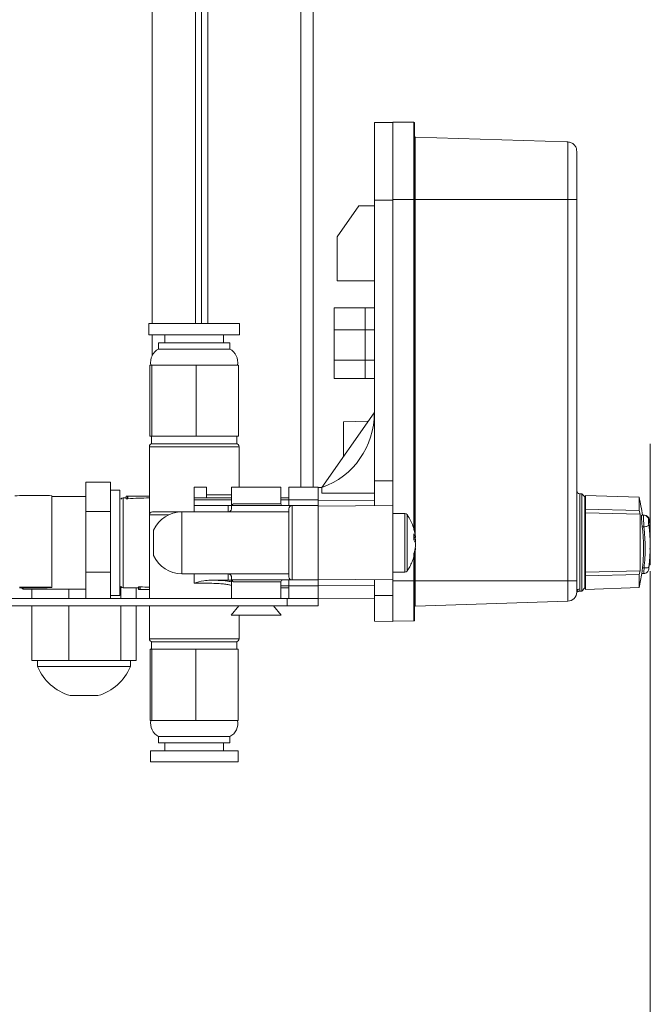
# Paper-space layout 'BSTD' of a CAD drawing. Units: millimetres. Extents: x 4 to 417, y 5 to 293.
# Drawn here: x 363 to 373, y 230 to 246 of the extents above; entities that cross this region are included whole.
import ezdxf

# ---------------------------------------------------------------- set-up
doc = ezdxf.new("R2010")
doc.units = ezdxf.units.MM
doc.linetypes.add('CENTERX2', pattern=[20.32, 12.7, -2.54, 2.54, -2.54])
doc.styles.add('SLDTEXTSTYLE0', font='TXT', dxfattribs={"width": 0.75})
doc.dimstyles.new('SLDDIMSTYLE0', dxfattribs={"dimtxt": 3, "dimasz": 2.5, "dimexe": 0, "dimexo": 0.0625, "dimgap": 0.75, "dimtad": 1, "dimdec": 0, "dimlfac": 10, "dimrnd": 1e-09, "dimzin": 12, "dimdsep": 46, "dimtxsty": 'SLDTEXTSTYLE0', "dimsah": 1, "dimcen": 0.09, "dimadec": 0, "dimazin": 3, "dimtfac": 1, "dimtofl": 0, "dimtmove": 0, "dimatfit": 3, "dimfxl": 0, "dimfrac": 2, "dimtolj": 1, "dimtzin": 12, "dimarcsym": 0})

# ---------------------------------------------------------------- blocks, each defined once
blk = doc.blocks.new('_D_13')
at = {"color": 7, "linetype": 'Continuous', "lineweight": 0}
for p, q in [((319.723, 243.226), (319.723, 202.676)), ((372.796, 237.015), (372.796, 202.676)), ((372.796, 203.476), (319.723, 203.476))]:
    blk.add_line(p, q, dxfattribs=at)
for points in [[(319.723, 203.476), (322.223, 203.166), (322.223, 203.786)], [(372.796, 203.476), (370.296, 203.786), (370.296, 203.166)]]:
    blk.add_solid(points, dxfattribs=at)
at = {"color": 7, "linetype": 'Continuous', "lineweight": 0, "insert": (342.934, 207.343), "char_height": 3, "attachment_point": 1, "style": 'SLDTEXTSTYLE0'}
blk.add_mtext('531', dxfattribs=at)

psp = doc.layouts.new('BSTD')

# ---------------------------------------------------------------- linework, layer by layer
at = {"color": 7, "linetype": 'Continuous', "lineweight": 0}
for p, q in [((364.751, 251.166), (364.751, 241.016)), ((365.551, 250.72), (365.551, 241.016)), ((367.351, 250.201), (367.351, 238.376)), ((368.641, 244.266), (368.341, 244.263)), ((368.341, 243.011), (368.341, 244.263)), ((368.341, 244.263), (368.341, 243.011)), ((368.641, 243.022), (368.641, 244.272)), ((368.641, 244.272), (368.981, 244.269)), ((368.641, 244.272), (368.641, 244.266)), ((368.981, 243.022), (368.981, 244.269)), ((369.001, 244.028), (369.001, 243.022)), ((371.451, 243.951), (369.001, 244.028)), ((371.451, 243.951), (371.466, 243.951)), ((371.466, 243.022), (371.466, 243.951)), ((371.611, 243.8), (371.611, 243.801)), ((371.611, 243.702), (371.611, 243.022)), ((371.611, 243.022), (371.611, 243.702)), ((368.092, 242.918), (367.741, 242.418)), ((368.341, 242.918), (368.092, 242.918)), ((368.341, 243.011), (368.341, 238.476)), ((368.641, 243.011), (368.341, 243.011)), ((368.341, 242.763), (368.341, 242.918)), ((368.641, 243.022), (368.981, 243.022)), ((368.641, 238.387), (368.641, 243.022)), ((368.981, 243.022), (368.991, 243.022)), ((368.991, 237.649), (368.991, 243.022)), ((368.991, 243.022), (369.001, 243.022)), ((371.466, 243.022), (369.001, 243.022)), ((371.466, 236.862), (371.466, 243.022)), ((371.611, 243.022), (371.466, 243.022)), ((371.611, 236.862), (371.611, 243.022)), ((368.341, 242.163), (368.341, 242.763)), ((367.741, 242.418), (367.741, 241.708)), ((368.341, 241.708), (368.341, 242.163)), ((367.741, 241.708), (368.341, 241.708)), ((368.341, 241.272), (368.341, 241.708)), ((368.191, 241.271), (367.691, 241.271)), ((367.691, 241.271), (367.691, 240.917)), ((367.691, 240.959), (367.691, 241.271)), ((368.191, 241.271), (368.341, 241.272)), ((368.191, 241.271), (368.191, 240.917)), ((368.341, 241.272), (368.341, 240.917)), ((368.341, 240.917), (368.341, 241.272)), ((364.7, 241.016), (364.7, 240.836)), ((364.7, 241.016), (364.965, 241.016)), ((364.965, 241.016), (366.162, 241.016)), ((366.162, 240.836), (366.162, 241.016)), ((367.691, 240.959), (367.691, 241.11)), ((367.691, 241.11), (367.691, 240.959)), ((364.7, 240.836), (364.965, 240.836)), ((364.751, 240.836), (364.751, 240.499)), ((364.956, 240.836), (364.956, 240.706)), ((364.965, 240.836), (366.162, 240.836)), ((365.906, 240.706), (365.906, 240.836)), ((367.691, 240.917), (368.191, 240.917)), ((367.691, 240.425), (367.691, 240.917)), ((368.191, 240.917), (368.341, 240.917)), ((368.191, 240.917), (368.191, 240.425)), ((368.341, 240.425), (368.341, 240.917)), ((364.855, 240.706), (364.855, 240.606)), ((366.005, 240.706), (364.855, 240.706)), ((366.005, 240.606), (366.005, 240.706)), ((366.005, 240.606), (364.855, 240.606)), ((364.716, 239.196), (364.716, 240.346)), ((364.73, 240.346), (364.716, 240.346)), ((364.734, 240.346), (364.73, 240.346)), ((364.748, 240.346), (364.734, 240.346)), ((364.748, 239.196), (364.748, 240.346)), ((365.07, 240.346), (364.748, 240.346)), ((365.14, 240.346), (365.07, 240.346)), ((365.463, 240.346), (365.14, 240.346)), ((365.463, 239.196), (365.463, 240.346)), ((365.802, 240.346), (365.463, 240.346)), ((365.805, 240.346), (365.802, 240.346)), ((366.147, 240.346), (365.805, 240.346)), ((366.147, 239.196), (366.147, 240.346)), ((367.691, 240.468), (367.691, 240.293)), ((367.691, 240.425), (367.691, 240.131)), ((368.191, 240.425), (367.691, 240.425)), ((368.191, 240.425), (368.341, 240.425)), ((368.341, 240.425), (368.341, 240.129)), ((367.691, 240.131), (368.191, 240.131)), ((368.191, 240.131), (368.341, 240.129)), ((368.34, 239.576), (367.492, 238.368)), ((368.341, 239.576), (368.34, 239.576)), ((368.341, 239.576), (368.341, 238.28)), ((368.243, 239.438), (367.841, 239.431)), ((367.841, 239.431), (367.841, 238.882)), ((364.748, 239.196), (364.716, 239.196)), ((364.741, 239.196), (364.741, 239.076)), ((366.121, 239.076), (364.741, 239.076)), ((365.463, 239.196), (364.748, 239.196)), ((364.751, 239.076), (364.751, 239.075)), ((365.431, 239.076), (365.333, 239.076)), ((366.147, 239.196), (365.463, 239.196)), ((366.121, 239.076), (366.121, 239.196)), ((364.706, 239.026), (364.706, 237.926)), ((366.156, 238.376), (366.156, 239.026)), ((367.841, 238.881), (367.852, 238.881)), ((363.681, 237.95), (363.681, 238.457)), ((363.681, 238.457), (363.681, 237.983)), ((364.081, 238.457), (363.681, 238.457)), ((364.081, 238.457), (364.081, 238.22)), ((368.341, 238.476), (368.341, 238.073)), ((368.341, 238.476), (368.641, 238.476)), ((368.641, 238.476), (368.641, 238.076)), ((364.231, 238.326), (364.081, 238.326)), ((364.231, 236.626), (364.231, 238.326)), ((365.431, 238.376), (365.431, 238.201)), ((365.431, 237.976), (365.431, 238.376)), ((365.431, 238.376), (365.631, 238.376)), ((365.631, 238.201), (365.631, 238.376)), ((366.031, 238.376), (366.031, 238.076)), ((366.831, 238.106), (366.831, 238.376)), ((366.961, 238.376), (366.961, 238.168)), ((366.961, 238.168), (366.961, 238.376)), ((366.961, 238.376), (367.431, 238.376)), ((367.431, 238.168), (367.431, 238.376)), ((367.431, 238.376), (367.431, 238.368)), ((367.431, 238.368), (367.493, 238.368)), ((367.431, 238.368), (367.431, 238.16)), ((367.491, 238.276), (367.491, 238.368)), ((367.491, 238.368), (367.491, 238.276)), ((368.341, 238.28), (368.341, 238.166)), ((368.341, 238.073), (368.341, 238.28)), ((368.341, 238.166), (368.341, 238.28)), ((371.691, 238.267), (371.661, 238.267)), ((371.741, 238.217), (371.691, 238.267)), ((371.691, 238.267), (371.691, 236.697)), ((363.131, 236.755), (363.131, 238.235)), ((363.681, 238.226), (363.131, 238.226)), ((363.681, 238.226), (363.681, 236.726)), ((364.081, 238.22), (364.081, 237.983)), ((364.231, 238.164), (364.231, 238.226)), ((364.331, 238.201), (364.281, 238.201)), ((364.331, 238.191), (364.331, 238.231)), ((364.351, 238.187), (364.351, 238.231)), ((364.358, 238.231), (364.351, 238.231)), ((364.706, 238.231), (364.358, 238.231)), ((364.358, 238.187), (364.358, 238.231)), ((365.431, 238.201), (365.431, 238.169)), ((366.031, 238.201), (365.431, 238.201)), ((365.431, 238.078), (365.431, 238.169)), ((366.037, 238.094), (366.031, 238.076)), ((366.961, 238.201), (366.831, 238.201)), ((366.961, 238.201), (366.961, 238.169)), ((366.961, 238.169), (366.961, 238.201)), ((366.961, 238.169), (366.961, 238.076)), ((366.961, 238.076), (366.961, 238.169)), ((366.961, 238.076), (366.961, 238.168)), ((366.961, 238.168), (367.431, 238.168)), ((366.961, 238.168), (366.961, 238.076)), ((367.431, 238.168), (367.431, 238.076)), ((367.431, 238.16), (368.341, 238.166)), ((367.431, 238.065), (367.431, 238.16)), ((368.341, 238.166), (368.341, 238.073)), ((368.341, 238.073), (368.341, 238.166)), ((371.741, 236.747), (371.741, 238.217)), ((372.618, 238.211), (371.751, 238.242)), ((371.751, 238.019), (371.751, 238.242)), ((372.618, 237.998), (372.618, 238.211)), ((363.681, 237.983), (363.681, 237.002)), ((364.081, 237.983), (363.681, 237.983)), ((364.081, 237.983), (364.081, 237.492)), ((365.981, 237.976), (365.231, 237.976)), ((365.981, 238.078), (365.431, 238.078)), ((365.431, 238.078), (365.431, 237.976)), ((365.981, 237.976), (366.961, 237.976)), ((366.031, 238.077), (366.028, 238.077)), ((366.032, 238.077), (366.028, 238.077)), ((366.031, 238.076), (367.011, 238.076)), ((366.031, 238.075), (366.031, 238.026)), ((367.011, 238.076), (367.011, 236.876)), ((367.011, 238.076), (367.431, 238.076)), ((367.431, 238.065), (368.641, 238.076)), ((367.431, 236.886), (367.431, 238.065)), ((368.641, 236.876), (368.641, 238.076)), ((368.832, 237.951), (368.641, 237.951)), ((371.751, 237.482), (371.751, 238.06)), ((371.751, 238.019), (371.751, 237.962)), ((371.751, 238.019), (372.618, 237.998)), ((371.751, 237.001), (371.751, 237.962)), ((371.751, 237.962), (371.751, 237.001)), ((371.751, 237.962), (371.751, 236.903)), ((372.636, 237.941), (371.751, 237.962)), ((372.618, 237.998), (372.636, 237.941)), ((372.636, 237.023), (372.636, 237.941)), ((364.706, 237.926), (364.706, 236.576)), ((372.662, 237.922), (372.692, 237.922)), ((372.692, 237.922), (372.702, 237.922)), ((372.778, 237.775), (372.779, 237.76)), ((364.775, 237.681), (364.775, 237.681)), ((369.005, 237.562), (368.979, 237.619)), ((372.67, 237.733), (372.695, 237.733)), ((372.79, 237.762), (372.796, 237.762)), ((372.796, 237.502), (372.796, 237.762)), ((364.081, 237.492), (364.081, 237.002)), ((365.231, 237.573), (365.231, 237.476)), ((369.005, 237.469), (368.979, 237.526)), ((368.98, 237.561), (369.005, 237.562)), ((368.98, 237.532), (369.005, 237.534)), ((369.005, 237.562), (369.005, 237.579)), ((369.005, 237.534), (369.005, 237.482)), ((369.005, 237.418), (369.005, 237.469)), ((371.751, 237.482), (371.751, 237.001)), ((368.979, 237.257), (368.979, 237.302)), ((368.991, 236.862), (368.991, 237.304)), ((369.005, 237.372), (368.995, 237.373)), ((369.005, 237.39), (369.005, 237.372)), ((364.775, 237.271), (364.775, 237.271)), ((363.681, 237.002), (363.681, 236.576)), ((364.081, 237.002), (363.681, 237.002)), ((364.081, 237.002), (364.081, 236.748)), ((368.641, 237.001), (368.832, 237.001)), ((371.751, 237.001), (372.636, 237.023)), ((371.751, 236.944), (371.751, 237.001)), ((372.636, 237.023), (372.618, 236.966)), ((372.663, 236.979), (372.699, 236.979)), ((372.673, 237.07), (372.698, 237.07)), ((372.781, 237.112), (372.78, 237.107)), ((372.781, 237.119), (372.796, 237.119)), ((372.781, 237.112), (372.781, 237.119)), ((372.781, 237.119), (372.781, 237.112)), ((363.681, 236.576), (363.681, 236.969)), ((365.231, 236.976), (365.975, 236.976)), ((365.698, 236.873), (365.981, 236.873)), ((365.981, 236.976), (366.961, 236.976)), ((366.028, 236.874), (366.032, 236.874)), ((366.031, 236.874), (366.028, 236.874)), ((366.031, 236.926), (366.031, 236.876)), ((366.031, 236.876), (366.031, 236.576)), ((367.011, 236.876), (366.031, 236.876)), ((366.031, 236.876), (366.037, 236.857)), ((366.831, 236.576), (366.831, 236.846)), ((366.961, 236.876), (366.961, 236.783)), ((366.961, 236.783), (366.961, 236.876)), ((366.961, 236.876), (366.961, 236.783)), ((366.961, 236.783), (366.961, 236.876)), ((367.431, 236.876), (367.011, 236.876)), ((367.431, 236.886), (368.641, 236.876)), ((367.431, 236.791), (367.431, 236.886)), ((367.431, 236.876), (367.431, 236.783)), ((368.341, 236.623), (368.341, 236.878)), ((368.341, 236.878), (368.341, 236.623)), ((368.341, 236.785), (368.341, 236.878)), ((368.341, 236.878), (368.341, 236.785)), ((368.641, 236.876), (368.641, 236.622)), ((368.641, 236.862), (368.981, 236.862)), ((368.981, 236.215), (368.981, 236.862)), ((368.981, 236.862), (368.991, 236.862)), ((368.991, 236.862), (369.001, 236.862)), ((369.001, 236.862), (369.001, 236.455)), ((371.466, 236.862), (369.001, 236.862)), ((371.466, 236.532), (371.466, 236.862)), ((371.611, 236.862), (371.466, 236.862)), ((371.611, 236.782), (371.611, 236.862)), ((372.618, 236.966), (371.751, 236.944)), ((371.751, 236.944), (371.751, 236.722)), ((372.618, 236.752), (372.618, 236.966)), ((362.641, 236.751), (362.666, 236.726)), ((362.666, 236.75), (362.666, 236.726)), ((362.666, 236.726), (363.681, 236.726)), ((362.809, 236.576), (362.809, 236.726)), ((363.404, 236.576), (363.404, 236.726)), ((364.081, 236.748), (364.081, 236.576)), ((364.231, 236.726), (364.231, 236.755)), ((364.247, 236.576), (364.247, 236.765)), ((364.281, 236.751), (364.531, 236.751)), ((364.494, 236.576), (364.494, 236.751)), ((364.531, 236.721), (364.531, 236.761)), ((364.551, 236.721), (364.551, 236.764)), ((364.558, 236.721), (364.558, 236.764)), ((364.706, 236.721), (364.558, 236.721)), ((366.831, 236.751), (366.961, 236.751)), ((367.431, 236.783), (366.961, 236.783)), ((366.961, 236.576), (366.961, 236.783)), ((366.961, 236.783), (366.961, 236.576)), ((366.961, 236.783), (366.961, 236.751)), ((366.961, 236.751), (366.961, 236.783)), ((368.341, 236.785), (367.431, 236.791)), ((367.431, 236.584), (367.431, 236.791)), ((367.431, 236.576), (367.431, 236.783)), ((368.341, 236.785), (368.341, 236.576)), ((368.341, 236.576), (368.341, 236.785)), ((368.641, 236.212), (368.641, 236.682)), ((371.612, 236.691), (371.616, 236.683)), ((371.658, 236.697), (371.691, 236.697)), ((371.691, 236.697), (371.741, 236.747)), ((371.751, 236.722), (372.618, 236.752)), ((366.931, 236.576), (359.951, 236.576)), ((364.081, 236.626), (364.231, 236.626)), ((366.931, 236.456), (366.931, 236.576)), ((366.931, 236.576), (367.431, 236.576)), ((367.431, 236.584), (367.431, 236.576)), ((367.431, 236.584), (368.341, 236.576)), ((367.431, 236.576), (367.431, 236.456)), ((368.641, 236.622), (368.341, 236.623)), ((368.341, 236.623), (368.341, 236.208)), ((368.341, 236.208), (368.341, 236.623)), ((368.641, 236.622), (368.641, 236.206)), ((371.466, 236.532), (369.001, 236.455)), ((366.931, 236.456), (359.951, 236.456)), ((362.809, 235.576), (362.809, 236.456)), ((363.404, 235.576), (363.404, 236.456)), ((364.247, 235.576), (364.247, 236.456)), ((364.494, 235.576), (364.494, 236.456)), ((364.706, 236.456), (364.706, 235.926)), ((366.152, 236.456), (366.026, 236.306)), ((366.836, 236.306), (366.711, 236.456)), ((367.431, 236.456), (366.931, 236.456)), ((366.026, 236.306), (366.365, 236.306)), ((366.156, 235.926), (366.156, 236.306)), ((366.365, 236.306), (366.836, 236.306)), ((368.641, 236.206), (368.341, 236.208)), ((368.981, 236.215), (368.641, 236.212)), ((364.741, 235.876), (364.741, 235.756)), ((364.741, 235.876), (365.451, 235.876)), ((365.431, 235.876), (365.53, 235.876)), ((365.451, 235.876), (366.121, 235.876)), ((366.121, 235.756), (366.121, 235.876)), ((364.72, 235.756), (364.72, 234.606)), ((364.72, 235.756), (364.744, 235.756)), ((364.744, 235.756), (364.744, 234.606)), ((364.744, 235.756), (365.456, 235.756)), ((365.456, 235.756), (365.456, 234.606)), ((365.456, 235.756), (366.143, 235.756)), ((366.143, 235.756), (366.143, 234.606)), ((363.107, 235.576), (362.809, 235.576)), ((362.901, 235.576), (362.901, 235.476)), ((363.404, 235.576), (363.107, 235.576)), ((363.825, 235.576), (363.404, 235.576)), ((364.247, 235.576), (363.825, 235.576)), ((364.37, 235.576), (364.247, 235.576)), ((364.494, 235.576), (364.37, 235.576)), ((364.401, 235.476), (364.401, 235.576)), ((364.401, 235.476), (362.901, 235.476)), ((363.651, 235.007), (363.426, 235.007)), ((363.876, 235.007), (363.651, 235.007)), ((364.72, 234.606), (364.744, 234.606)), ((364.744, 234.606), (365.456, 234.606)), ((365.456, 234.606), (366.143, 234.606)), ((364.856, 234.346), (364.856, 234.246)), ((364.856, 234.346), (365.448, 234.346)), ((365.448, 234.346), (366.006, 234.346)), ((366.006, 234.246), (366.006, 234.346)), ((364.856, 234.246), (365.448, 234.246)), ((364.956, 234.246), (364.956, 234.116)), ((365.448, 234.246), (366.006, 234.246)), ((365.906, 234.116), (365.906, 234.246)), ((364.724, 234.116), (364.724, 233.936)), ((366.139, 234.116), (364.724, 234.116)), ((366.139, 233.936), (366.139, 234.116)), ((366.139, 233.936), (364.724, 233.936))]:
    psp.add_line(p, q, dxfattribs=at)
at = {"color": 8, "linetype": 'Continuous', "lineweight": 0}
for p, q in [((367.151, 238.376), (367.151, 250.946)), ((365.451, 241.016), (365.451, 250.726)), ((365.651, 250.715), (365.651, 241.016)), ((368.981, 237.687), (368.981, 243.022)), ((369.001, 243.022), (369.001, 237.595)), ((368.191, 240.425), (368.191, 240.131)), ((366.156, 239.026), (364.706, 239.026)), ((371.661, 238.267), (371.661, 236.73)), ((364.281, 238.201), (364.281, 237.476)), ((365.431, 238.169), (366.031, 238.169)), ((365.631, 238.251), (366.031, 238.251)), ((366.059, 238.106), (366.831, 238.106)), ((366.831, 238.169), (366.961, 238.169)), ((365.981, 237.976), (365.981, 238.078)), ((368.832, 237.001), (368.832, 237.951)), ((365.013, 237.926), (364.706, 237.926)), ((368.869, 237.02), (368.869, 237.931)), ((372.772, 237.85), (372.781, 237.85)), ((364.281, 237.476), (364.281, 236.751)), ((369.001, 237.562), (369.001, 237.558)), ((369.001, 237.393), (369.001, 237.39)), ((369.001, 237.348), (369.001, 236.862)), ((368.981, 236.862), (368.981, 237.26)), ((372.783, 237.131), (372.796, 237.131)), ((365.431, 236.825), (365.431, 236.976)), ((365.981, 236.873), (365.981, 236.976)), ((366.831, 236.846), (366.059, 236.846)), ((366.961, 236.783), (366.831, 236.783)), ((364.706, 235.926), (366.156, 235.926))]:
    psp.add_line(p, q, dxfattribs=at)
at = {"color": 7, "linetype": 'CENTERX2', "lineweight": 0}
psp.add_line((372.796, 237.415), (372.796, 239.076), dxfattribs=at)
at = {"color": 7, "linetype": 'Continuous', "lineweight": 0, "flags": 128}
for points in [[(367.491, 238.276), (367.512, 238.276), (368.341, 238.28)], [(369.005, 237.534), (369.003, 237.548), (369.001, 237.558)], [(362.831, 236.761), (362.769, 236.761), (362.709, 236.761), (362.655, 236.76), (362.608, 236.759)], [(362.608, 236.751), (362.655, 236.751), (362.709, 236.75), (362.769, 236.75), (362.831, 236.749), (362.894, 236.75), (362.953, 236.75), (363.008, 236.751), (363.054, 236.751), (363.091, 236.752), (363.117, 236.753), (363.13, 236.755), (363.13, 236.756), (363.117, 236.757), (363.091, 236.758), (363.054, 236.759), (363.008, 236.76), (362.953, 236.761), (362.894, 236.761), (362.831, 236.761)], [(362.831, 236.758), (362.785, 236.758), (362.742, 236.758), (362.707, 236.757), (362.681, 236.757), (362.668, 236.756), (362.668, 236.755), (362.681, 236.754), (362.707, 236.753), (362.742, 236.753), (362.785, 236.752), (362.831, 236.752), (362.878, 236.752), (362.921, 236.753), (362.956, 236.753), (362.981, 236.754), (362.995, 236.755), (362.995, 236.756), (362.981, 236.757), (362.956, 236.757), (362.921, 236.758), (362.878, 236.758), (362.831, 236.758)], [(364.231, 236.755), (364.233, 236.756), (364.243, 236.768)]]:
    psp.add_lwpolyline(points, dxfattribs=at)
at = {"color": 7, "linetype": 'Continuous', "lineweight": 0}
for centre, radius, start, end in [((368.981, 244.259), 0.01, 0, 89.5), ((369.001, 244.038), 0.01, 180, 268.2), ((364.97, 240.391), 0.244, 118.037, 190.6094), ((365.891, 240.391), 0.244, 349.3906, 61.963), ((367.07, 239.566), 1.27, 289.3578, 0.4425), ((364.756, 239.026), 0.05, 90, 180), ((366.106, 239.026), 0.05, 0, 90), ((371.661, 238.317), 0.05, 180, 270), ((362.751, 234.636), 3.605, 88.7252, 93.4949), ((362.912, 234.636), 3.606, 86.5051, 91.2748), ((364.281, 238.151), 0.05, 90, 139.6494), ((366.03, 238.105), 0.029, 272.1479, 1.9919), ((366.861, 238.106), 0.03, 180, 270), ((369.451, 237.482), 3.25, 7.7818, 12.9753), ((364.756, 237.926), 0.05, 90, 180), ((365.231, 237.476), 0.5, 89.9908, 155.8124), ((367.011, 238.026), 0.05, 90, 180), ((368.832, 237.906), 0.045, 34.7179, 90), ((372.702, 237.842), 0.08, 6.3013, 90), ((369.441, 237.482), 3.36, 5.4657, 6.3013), ((368.358, 237.497), 0.652, 7.2295, 17.6507), ((369.847, 237.415), 2.949, 353.646, 6.8631), ((368.358, 237.5), 0.652, 342.3492, 352.7707), ((368.358, 237.454), 0.652, 342.3492, 352.7707), ((365.231, 237.476), 0.5, 204.1817, 270.0096), ((368.832, 237.046), 0.045, 270, 325.2821), ((369.451, 237.482), 3.25, 347.0247, 351.1373), ((369.441, 237.482), 3.36, 352.5987, 353.4623), ((366.03, 236.847), 0.029, 358.0081, 87.8521), ((366.861, 236.846), 0.03, 90, 180), ((367.011, 236.926), 0.05, 180, 270), ((364.281, 236.801), 0.05, 220.3506, 270), ((371.461, 236.682), 0.15, 271.8, 0), ((369.001, 236.445), 0.01, 91.8, 180), ((368.981, 236.225), 0.01, 270.5, 0), ((364.756, 235.926), 0.05, 180, 270), ((366.106, 235.926), 0.05, 270, 0), ((363.651, 235.788), 0.812, 202.6199, 253.9234), ((363.651, 235.788), 0.812, 286.0766, 337.3801), ((364.971, 234.561), 0.244, 169.3906, 241.963), ((365.892, 234.561), 0.244, 298.037, 10.6094)]:
    psp.add_arc(centre, radius, start, end, dxfattribs=at)
at = {"color": 8, "linetype": 'Continuous', "lineweight": 0}
psp.add_arc((371.661, 236.681), 0.0496, 89.243, 166.9499, dxfattribs=at)
at = {"color": 7, "linetype": 'Continuous', "lineweight": 0}
for centre, major_axis, ratio, start_param, end_param in [((364.648, 237.476), (2.175, 0), 0.333333, 1.704901, 1.707842), ((364.775, 237.476), (2.177, 0), 0.332998, 1.60249, 1.763865), ((369.441, 237.082), (0, 8.775), 0.382353, 4.717957, 4.737095), ((364.848, 237.476), (2.175, 0), 0.333333, 4.575343, 4.580323), ((364.975, 237.476), (2.177, 0), 0.332998, 4.51932, 4.588523)]:
    psp.add_ellipse(centre, major_axis=major_axis, ratio=ratio, start_param=start_param, end_param=end_param, dxfattribs=at)
for points, knots in [([(368.991, 243.022), (368.991, 243.072), (368.991, 243.174), (368.991, 243.327), (368.991, 243.467), (368.991, 243.592), (368.991, 243.7), (368.991, 243.803), (368.991, 243.898), (368.991, 243.984), (368.991, 244.058), (368.991, 244.122), (368.991, 244.179), (368.991, 244.224), (368.991, 244.253), (368.991, 244.257), (368.991, 244.259)], [0, 0, 0, 0, 0.077636, 0.157655, 0.239951, 0.304266, 0.368607, 0.43429, 0.5, 0.565683, 0.631394, 0.695707, 0.760049, 0.842321, 0.922352, 1, 1, 1, 1]), ([(368.991, 244.259), (368.991, 244.257), (368.991, 244.253), (368.991, 244.224), (368.991, 244.175), (368.991, 244.113), (368.991, 244.059), (368.991, 244.036)], [0, 0, 0, 0, 0.204496, 0.408965, 0.625698, 0.842483, 1, 1, 1, 1]), ([(368.991, 242.022), (368.991, 242.104), (368.991, 242.27), (368.991, 242.52), (368.991, 242.748), (368.991, 242.951), (368.991, 243.128), (368.991, 243.295), (368.991, 243.45), (368.991, 243.59), (368.991, 243.712), (368.991, 243.815), (368.991, 243.908), (368.991, 243.981), (368.991, 244.03), (368.991, 244.035), (368.991, 244.038)], [0, 0, 0, 0, 0.077633, 0.157659, 0.239951, 0.304271, 0.368607, 0.434295, 0.5, 0.565688, 0.631393, 0.695712, 0.760049, 0.842326, 0.922358, 1, 1, 1, 1]), ([(368.991, 244.038), (368.991, 244.037), (368.991, 244.034), (368.991, 244.009), (368.991, 243.973), (368.991, 243.926), (368.991, 243.856), (368.991, 243.768), (368.991, 243.664), (368.991, 243.58), (368.991, 243.519), (368.991, 243.489)], [0, 0, 0, 0, 0.111622, 0.226664, 0.344992, 0.437453, 0.529965, 0.718625, 0.813055, 0.907535, 1, 1, 1, 1]), ([(371.611, 243.801), (371.609, 243.82), (371.605, 243.859), (371.572, 243.908), (371.524, 243.943), (371.485, 243.948), (371.466, 243.951)], [0, 0, 0, 0, 0.2500002, 0.5000036, 0.7500028, 1, 1, 1, 1]), ([(371.611, 243.022), (371.611, 243.069), (371.611, 243.167), (371.611, 243.287), (371.611, 243.381), (371.611, 243.472), (371.611, 243.577), (371.611, 243.678), (371.611, 243.75), (371.611, 243.793), (371.611, 243.798), (371.611, 243.801)], [0, 0, 0, 0, 0.1164969, 0.2399717, 0.3043805, 0.3687453, 0.5000824, 0.6314206, 0.7600297, 0.8835039, 1, 1, 1, 1]), ([(371.611, 243.702), (371.611, 243.712), (371.611, 243.747), (371.611, 243.782), (371.611, 243.794), (371.611, 243.8)], [0, 0, 0, 0, 0.187393, 0.603551, 1, 1, 1, 1]), ([(368.991, 243.464), (368.991, 243.442), (368.991, 243.36), (368.991, 243.211), (368.991, 243.084), (368.991, 243.022)], [0, 0, 0, 0, 0.164608, 0.59445, 1, 1, 1, 1]), ([(368.341, 239.722), (368.341, 239.734), (368.341, 239.759), (368.341, 239.829), (368.341, 239.923), (368.341, 240.04), (368.341, 240.176), (368.341, 240.327), (368.341, 240.489), (368.341, 240.604), (368.341, 240.665), (368.341, 240.668)], [0, 0, 0, 0, 0.124101, 0.248196, 0.372191, 0.496186, 0.620051, 0.743924, 0.867774, 0.991631, 1, 1, 1, 1]), ([(368.991, 239.98), (368.991, 239.994), (368.991, 240.021), (368.991, 240.084), (368.991, 240.162), (368.991, 240.256), (368.991, 240.362), (368.991, 240.476), (368.991, 240.593), (368.991, 240.672), (368.991, 240.712)], [0, 0, 0, 0, 0.121812, 0.243596, 0.37177, 0.499999, 0.628174, 0.756403, 0.878161, 1, 1, 1, 1]), ([(368.991, 239.452), (368.991, 239.483), (368.991, 239.544), (368.991, 239.636), (368.991, 239.724), (368.991, 239.805), (368.991, 239.874), (368.991, 239.926), (368.991, 239.964), (368.991, 239.975), (368.991, 239.98)], [0, 0, 0, 0, 0.120847, 0.241662, 0.369705, 0.5, 0.630291, 0.758338, 0.879115, 1, 1, 1, 1]), ([(368.341, 239.441), (368.341, 239.475), (368.341, 239.545), (368.341, 239.636), (368.341, 239.694), (368.341, 239.716), (368.341, 239.722)], [0, 0, 0, 0, 0.292069, 0.584127, 0.876111, 1, 1, 1, 1]), ([(365.333, 239.076), (365.291, 239.076), (365.209, 239.076), (365.094, 239.076), (364.99, 239.076), (364.902, 239.076), (364.832, 239.076), (364.784, 239.076), (364.758, 239.076), (364.759, 239.076), (364.759, 239.076)], [0, 0, 0, 0, 0.131429, 0.262857, 0.394287, 0.525715, 0.657144, 0.788572, 0.920003, 1, 1, 1, 1]), ([(366.104, 239.076), (366.104, 239.076), (366.107, 239.076), (366.087, 239.076), (366.044, 239.076), (365.978, 239.076), (365.894, 239.076), (365.793, 239.076), (365.68, 239.076), (365.558, 239.076), (365.474, 239.076), (365.431, 239.076)], [0, 0, 0, 0, 0.0466334, 0.1658034, 0.2849746, 0.4041447, 0.5233156, 0.6424884, 0.7616573, 0.8808305, 1, 1, 1, 1]), ([(366.831, 238.376), (366.83, 238.376), (366.827, 238.376), (366.803, 238.376), (366.766, 238.376), (366.716, 238.376), (366.655, 238.376), (366.585, 238.376), (366.51, 238.376), (366.431, 238.376), (366.353, 238.376), (366.277, 238.376), (366.208, 238.376), (366.147, 238.376), (366.097, 238.376), (366.06, 238.376), (366.036, 238.376), (366.033, 238.376), (366.031, 238.376)], [0, 0, 0, 0, 0.0624987, 0.1249999, 0.1874989, 0.2499997, 0.3125004, 0.3749995, 0.4375006, 0.4999993, 0.5625004, 0.6249993, 0.6875004, 0.7500012, 0.8125004, 0.8749995, 0.9375013, 1, 1, 1, 1]), ([(364.351, 238.231), (364.349, 238.231), (364.345, 238.231), (364.34, 238.231), (364.336, 238.231), (364.334, 238.231), (364.332, 238.231), (364.332, 238.231), (364.331, 238.231)], [0, 0, 0, 0, 0.249869, 0.377991, 0.500049, 0.617956, 0.746485, 1, 1, 1, 1]), ([(364.351, 238.187), (364.348, 238.187), (364.343, 238.187), (364.337, 238.188), (364.333, 238.189), (364.332, 238.19), (364.331, 238.19), (364.331, 238.191)], [0, 0, 0, 0, 0.316871, 0.470824, 0.62389, 0.833715, 1, 1, 1, 1]), ([(364.351, 238.187), (364.352, 238.187), (364.353, 238.187), (364.355, 238.187), (364.357, 238.188), (364.358, 238.188)], [0, 0, 0, 0, 0.251312, 0.502715, 1, 1, 1, 1]), ([(364.358, 238.187), (364.357, 238.187), (364.356, 238.187), (364.354, 238.187), (364.352, 238.187), (364.351, 238.187)], [0, 0, 0, 0, 0.250369, 0.501282, 1, 1, 1, 1]), ([(365.631, 238.201), (365.631, 238.201), (365.631, 238.203), (365.631, 238.214), (365.631, 238.228), (365.631, 238.241), (365.631, 238.247), (365.631, 238.251)], [0, 0, 0, 0, 0.250419, 0.499385, 0.748606, 0.872981, 1, 1, 1, 1]), ([(366.031, 238.076), (366.033, 238.083), (366.035, 238.098), (366.051, 238.103), (366.059, 238.106)], [0, 0, 0, 0, 0.500108, 1, 1, 1, 1]), ([(367.431, 236.726), (367.431, 236.728), (367.431, 236.733), (367.431, 236.775), (367.431, 236.844), (367.431, 236.942), (367.431, 237.042), (367.431, 237.13), (367.431, 237.22), (367.431, 237.336), (367.431, 237.476), (367.431, 237.616), (367.431, 237.755), (367.431, 237.89), (367.431, 238.01), (367.431, 238.091), (367.431, 238.143), (367.431, 238.184), (367.431, 238.218), (367.431, 238.223), (367.431, 238.226)], [0, 0, 0, 0, 0.058249, 0.119986, 0.18429, 0.249959, 0.315628, 0.347809, 0.380014, 0.441752, 0.5, 0.558248, 0.619986, 0.68429, 0.749959, 0.815627, 0.847809, 0.880014, 0.941751, 1, 1, 1, 1]), ([(371.741, 238.097), (371.741, 238.095), (371.741, 238.091), (371.741, 238.056), (371.741, 238), (371.741, 237.92), (371.741, 237.821), (371.741, 237.711), (371.741, 237.601), (371.741, 237.527), (371.741, 237.494)], [0, 0, 0, 0, 0.118054, 0.243178, 0.373504, 0.506598, 0.63969, 0.770016, 0.895141, 1, 1, 1, 1]), ([(371.741, 236.867), (371.741, 236.869), (371.741, 236.873), (371.741, 236.907), (371.741, 236.964), (371.741, 237.044), (371.741, 237.142), (371.741, 237.252), (371.741, 237.367), (371.741, 237.482), (371.741, 237.596), (371.741, 237.711), (371.741, 237.821), (371.741, 237.92), (371.741, 238), (371.741, 238.056), (371.741, 238.091), (371.741, 238.095), (371.741, 238.097)], [0, 0, 0, 0, 0.0582583, 0.1200059, 0.1843205, 0.2499998, 0.3156795, 0.3799947, 0.4417419, 0.4999998, 0.5582581, 0.6200054, 0.6843205, 0.7500003, 0.8156795, 0.8799942, 0.9417417, 1, 1, 1, 1]), ([(365.431, 237.976), (365.374, 237.976), (365.298, 237.976), (365.206, 237.976), (365.153, 237.976), (365.096, 237.976), (365.032, 237.976), (364.974, 237.976), (364.927, 237.976), (364.891, 237.976), (364.856, 237.976), (364.829, 237.976), (364.809, 237.976), (364.795, 237.976), (364.782, 237.976), (364.771, 237.976), (364.764, 237.976), (364.76, 237.976), (364.757, 237.976), (364.756, 237.976), (364.756, 237.976), (364.756, 237.976)], [0, 0, 0, 0, 0.1617365, 0.2157778, 0.2698197, 0.3238618, 0.3970459, 0.4852848, 0.535082, 0.5886486, 0.645981, 0.7070807, 0.7463128, 0.7855453, 0.8172666, 0.8681814, 0.9031911, 0.9344018, 0.9656106, 0.996821, 1, 1, 1, 1]), ([(365.232, 237.976), (365.232, 237.974), (365.231, 237.971), (365.231, 237.949), (365.231, 237.913), (365.231, 237.864), (365.231, 237.804), (365.231, 237.734), (365.231, 237.656), (365.231, 237.601), (365.231, 237.573)], [0, 0, 0, 0, 0.125, 0.25, 0.375002, 0.500001, 0.624999, 0.750001, 0.875001, 1, 1, 1, 1]), ([(366.028, 238.077), (366.025, 238.077), (366.02, 238.078), (366.006, 238.078), (365.993, 238.078), (365.984, 238.078), (365.981, 238.078)], [0, 0, 0, 0, 0.285723, 0.571426, 0.857006, 1, 1, 1, 1]), ([(366.031, 238.026), (366.031, 238.021), (366.03, 238.011), (366.023, 237.996), (366.011, 237.985), (365.997, 237.977), (365.987, 237.976), (365.981, 237.976)], [0, 0, 0, 0, 0.2059389, 0.4124535, 0.6082761, 0.8075098, 1, 1, 1, 1]), ([(366.028, 238.077), (366.028, 238.077), (366.03, 238.077), (366.031, 238.077), (366.031, 238.077), (366.031, 238.076)], [0, 0, 0, 0, 0.311135, 0.652372, 1, 1, 1, 1]), ([(366.031, 238.076), (366.031, 238.075), (366.031, 238.074), (366.031, 238.063), (366.031, 238.047), (366.031, 238.033), (366.031, 238.026)], [0, 0, 0, 0, 0.250007, 0.50001, 0.749997, 1, 1, 1, 1]), ([(366.961, 238.026), (366.961, 238.024), (366.961, 238.02), (366.961, 237.987), (366.961, 237.936), (366.961, 237.867), (366.961, 237.783), (366.961, 237.688), (366.961, 237.584), (366.961, 237.476), (366.961, 237.368), (366.961, 237.264), (366.961, 237.168), (366.961, 237.084), (366.961, 237.015), (366.961, 236.965), (366.961, 236.932), (366.961, 236.928), (366.961, 236.926)], [0, 0, 0, 0, 0.0625, 0.125, 0.1875, 0.25, 0.3125, 0.375, 0.4375, 0.5, 0.5625, 0.625, 0.6875, 0.75, 0.8125, 0.875, 0.9375, 1, 1, 1, 1]), ([(366.961, 238.026), (366.961, 238.018), (366.961, 238.002), (366.961, 237.984), (366.961, 237.976)], [0, 0, 0, 0, 0.500013, 1, 1, 1, 1]), ([(366.961, 236.976), (366.961, 236.978), (366.961, 236.981), (366.961, 237.011), (366.961, 237.057), (366.961, 237.12), (366.961, 237.196), (366.961, 237.283), (366.961, 237.378), (366.961, 237.476), (366.961, 237.574), (366.961, 237.668), (366.961, 237.755), (366.961, 237.832), (366.961, 237.894), (366.961, 237.94), (366.961, 237.97), (366.961, 237.974), (366.961, 237.976)], [0, 0, 0, 0, 0.062501, 0.125001, 0.1875, 0.25, 0.3125, 0.375, 0.4375, 0.5, 0.5625, 0.625, 0.6875, 0.75, 0.8125, 0.874999, 0.937499, 1, 1, 1, 1]), ([(367.431, 238.076), (367.431, 238.073), (367.431, 238.069), (367.431, 238.033), (367.431, 237.978), (367.431, 237.903), (367.431, 237.811), (367.431, 237.707), (367.431, 237.594), (367.431, 237.515), (367.431, 237.476)], [0, 0, 0, 0, 0.125001, 0.249999, 0.375, 0.499999, 0.625, 0.75, 0.875, 1, 1, 1, 1]), ([(367.431, 237.488), (367.431, 237.523), (367.431, 237.598), (367.431, 237.707), (367.431, 237.811), (367.431, 237.903), (367.431, 237.978), (367.431, 238.033), (367.431, 238.069), (367.431, 238.073), (367.431, 238.076)], [0, 0, 0, 0, 0.113156, 0.239849, 0.366542, 0.493233, 0.619924, 0.746617, 0.873311, 1, 1, 1, 1]), ([(367.431, 237.815), (367.431, 237.836), (367.431, 237.878), (367.431, 237.922), (367.431, 237.949), (367.431, 237.959), (367.431, 237.949), (367.431, 237.922), (367.431, 237.877), (367.431, 237.817), (367.431, 237.744), (367.431, 237.661), (367.431, 237.57), (367.431, 237.507), (367.431, 237.476)], [0, 0, 0, 0, 0.083312, 0.166661, 0.249994, 0.333327, 0.416661, 0.499994, 0.583343, 0.666655, 0.749999, 0.833334, 0.916654, 1, 1, 1, 1]), ([(367.431, 237.83), (367.431, 237.834), (367.431, 237.842), (367.431, 237.854), (367.431, 237.867), (367.431, 237.878), (367.431, 237.888), (367.431, 237.895), (367.431, 237.9), (367.431, 237.9), (367.431, 237.901)], [0, 0, 0, 0, 0.125098, 0.249914, 0.373212, 0.499949, 0.623253, 0.74999, 0.873171, 1, 1, 1, 1]), ([(367.431, 237.822), (367.431, 237.826), (367.431, 237.834), (367.431, 237.847), (367.431, 237.861), (367.431, 237.874), (367.431, 237.885), (367.431, 237.894), (367.431, 237.9), (367.431, 237.9), (367.431, 237.901)], [0, 0, 0, 0, 0.125113, 0.249962, 0.374459, 0.49999, 0.624481, 0.750002, 0.874348, 1, 1, 1, 1]), ([(367.431, 237.901), (367.431, 237.9), (367.431, 237.898), (367.431, 237.887), (367.431, 237.87), (367.431, 237.857), (367.431, 237.851)], [0, 0, 0, 0, 0.249408, 0.497997, 0.748104, 1, 1, 1, 1]), ([(367.431, 237.851), (367.431, 237.846), (367.431, 237.835), (367.431, 237.826), (367.431, 237.822)], [0, 0, 0, 0, 0.49979, 1, 1, 1, 1]), ([(367.431, 237.851), (367.431, 237.847), (367.431, 237.84), (367.431, 237.833), (367.431, 237.83)], [0, 0, 0, 0, 0.49288, 1, 1, 1, 1]), ([(367.431, 237.476), (367.431, 237.537), (367.431, 237.659), (367.431, 237.773), (367.431, 237.83)], [0, 0, 0, 0, 0.4999988, 1, 1, 1, 1]), ([(367.431, 237.822), (367.431, 237.797), (367.431, 237.746), (367.431, 237.661), (367.431, 237.57), (367.431, 237.476), (367.431, 237.381), (367.431, 237.291), (367.431, 237.205), (367.431, 237.155), (367.431, 237.13)], [0, 0, 0, 0, 0.121998, 0.243959, 0.371942, 0.499999, 0.627984, 0.756041, 0.877967, 1, 1, 1, 1]), ([(367.431, 237.476), (367.431, 237.506), (367.431, 237.568), (367.431, 237.658), (367.431, 237.744), (367.431, 237.796), (367.431, 237.822)], [0, 0, 0, 0, 0.250034, 0.5, 0.749892, 1, 1, 1, 1]), ([(369.001, 237.592), (369, 237.605), (368.995, 237.649), (368.974, 237.724), (368.938, 237.815), (368.902, 237.883), (368.877, 237.918), (368.871, 237.927)], [0, 0, 0, 0, 0.102331, 0.369817, 0.640938, 0.916373, 1, 1, 1, 1]), ([(372.67, 237.733), (372.668, 237.748), (372.664, 237.779), (372.661, 237.827), (372.658, 237.869), (372.658, 237.901), (372.659, 237.919), (372.661, 237.921), (372.662, 237.922)], [0, 0, 0, 0, 0.176028, 0.352091, 0.527264, 0.7013, 0.874769, 1, 1, 1, 1]), ([(372.695, 237.733), (372.695, 237.745), (372.694, 237.768), (372.692, 237.804), (372.691, 237.835), (372.691, 237.863), (372.691, 237.887), (372.691, 237.906), (372.691, 237.919), (372.692, 237.921), (372.692, 237.922)], [0, 0, 0, 0, 0.1393473, 0.2690615, 0.3891405, 0.4995864, 0.6214349, 0.745442, 0.8716222, 1, 1, 1, 1]), ([(372.692, 237.922), (372.702, 237.921), (372.721, 237.919), (372.747, 237.902), (372.765, 237.879), (372.769, 237.86), (372.772, 237.85)], [0, 0, 0, 0, 0.249988, 0.499999, 0.749996, 1, 1, 1, 1]), ([(372.772, 237.85), (372.771, 237.85), (372.771, 237.849), (372.77, 237.844), (372.77, 237.836), (372.77, 237.824), (372.771, 237.811), (372.772, 237.797), (372.773, 237.782), (372.774, 237.772), (372.775, 237.768)], [0, 0, 0, 0, 0.125022, 0.249969, 0.375233, 0.49982, 0.624866, 0.749991, 0.874846, 1, 1, 1, 1]), ([(372.777, 237.802), (372.783, 237.802), (372.789, 237.802), (372.786, 237.802), (372.786, 237.802)], [0, 0, 0, 0, 0.996445, 1, 1, 1, 1]), ([(372.778, 237.775), (372.778, 237.777), (372.777, 237.781), (372.777, 237.788), (372.777, 237.794), (372.776, 237.798), (372.777, 237.801), (372.777, 237.801), (372.777, 237.802)], [0, 0, 0, 0, 0.175934, 0.351919, 0.500628, 0.67425, 0.847844, 1, 1, 1, 1]), ([(372.793, 237.372), (372.795, 237.409), (372.803, 237.543), (372.789, 237.677), (372.778, 237.775)], [0, 0, 0, 0, 0.271813, 1, 1, 1, 1]), ([(364.775, 237.681), (364.775, 237.681), (364.775, 237.686), (364.775, 237.668), (364.775, 237.625), (364.775, 237.556), (364.775, 237.502), (364.775, 237.476)], [0, 0, 0, 0, 0.001659, 0.251241, 0.500828, 0.750412, 1, 1, 1, 1]), ([(364.775, 237.476), (364.775, 237.503), (364.775, 237.557), (364.775, 237.623), (364.775, 237.662), (364.775, 237.667), (364.775, 237.668)], [0, 0, 0, 0, 0.313288, 0.626573, 0.939862, 1, 1, 1, 1]), ([(368.979, 237.526), (368.98, 237.542), (368.981, 237.573), (368.98, 237.603), (368.979, 237.619)], [0, 0, 0, 0, 0.5, 1, 1, 1, 1]), ([(372.673, 237.07), (372.679, 237.139), (372.691, 237.275), (372.692, 237.497), (372.678, 237.649), (372.67, 237.733)], [0, 0, 0, 0, 0.309545, 0.620519, 1, 1, 1, 1]), ([(372.775, 237.768), (372.773, 237.764), (372.77, 237.757), (372.751, 237.746), (372.726, 237.737), (372.706, 237.734), (372.695, 237.733)], [0, 0, 0, 0, 0.250003, 0.500006, 0.749993, 1, 1, 1, 1]), ([(372.698, 237.07), (372.708, 237.181), (372.726, 237.402), (372.706, 237.622), (372.695, 237.733)], [0, 0, 0, 0, 0.5000008, 1, 1, 1, 1]), ([(372.788, 237.707), (372.788, 237.711), (372.788, 237.719), (372.788, 237.731), (372.788, 237.743), (372.789, 237.754), (372.79, 237.761), (372.79, 237.761), (372.79, 237.762)], [0, 0, 0, 0, 0.155468, 0.3103781, 0.4829128, 0.6807731, 0.8818276, 1, 1, 1, 1]), ([(364.775, 237.476), (364.775, 237.449), (364.775, 237.395), (364.775, 237.326), (364.775, 237.284), (364.775, 237.266), (364.775, 237.271), (364.775, 237.271)], [0, 0, 0, 0, 0.249644, 0.499287, 0.74893, 0.998568, 1, 1, 1, 1]), ([(364.775, 237.283), (364.775, 237.284), (364.775, 237.29), (364.775, 237.329), (364.775, 237.395), (364.775, 237.449), (364.775, 237.476)], [0, 0, 0, 0, 0.060407, 0.373604, 0.686802, 1, 1, 1, 1]), ([(365.231, 237.476), (365.231, 237.443), (365.231, 237.378), (365.231, 237.283), (365.231, 237.196), (365.231, 237.12), (365.231, 237.057), (365.231, 237.011), (365.231, 236.981), (365.231, 236.978), (365.231, 236.976)], [0, 0, 0, 0, 0.125, 0.25, 0.375001, 0.5, 0.625, 0.749998, 0.874999, 1, 1, 1, 1]), ([(367.431, 237.476), (367.431, 237.436), (367.431, 237.358), (367.431, 237.245), (367.431, 237.14), (367.431, 237.049), (367.431, 236.974), (367.431, 236.918), (367.431, 236.882), (367.431, 236.878), (367.431, 236.876)], [0, 0, 0, 0, 0.125001, 0.250001, 0.375, 0.500001, 0.625, 0.750001, 0.875, 1, 1, 1, 1]), ([(367.431, 237.476), (367.431, 237.444), (367.431, 237.381), (367.431, 237.291), (367.431, 237.207), (367.431, 237.134), (367.431, 237.074), (367.431, 237.029), (367.431, 237.002), (367.431, 236.993), (367.431, 237.002), (367.431, 237.029), (367.431, 237.074), (367.431, 237.134), (367.431, 237.207), (367.431, 237.291), (367.431, 237.381), (367.431, 237.444), (367.431, 237.476)], [0, 0, 0, 0, 0.062509, 0.124999, 0.1875, 0.250007, 0.31249, 0.375002, 0.4375, 0.5, 0.5625, 0.624999, 0.68751, 0.749994, 0.812499, 0.875001, 0.937491, 1, 1, 1, 1]), ([(367.431, 237.122), (367.431, 237.178), (367.431, 237.292), (367.431, 237.415), (367.431, 237.476)], [0, 0, 0, 0, 0.5, 1, 1, 1, 1]), ([(367.431, 237.13), (367.431, 237.155), (367.431, 237.207), (367.431, 237.294), (367.431, 237.383), (367.431, 237.445), (367.431, 237.476)], [0, 0, 0, 0, 0.250035, 0.499999, 0.74989, 1, 1, 1, 1]), ([(368.87, 237.022), (368.884, 237.044), (368.915, 237.091), (368.953, 237.17), (368.982, 237.256), (368.998, 237.32), (369.002, 237.355), (369.002, 237.359)], [0, 0, 0, 0, 0.216291, 0.462881, 0.712772, 0.965716, 1, 1, 1, 1]), ([(367.431, 237.13), (367.431, 237.126), (367.431, 237.118), (367.431, 237.104), (367.431, 237.09), (367.431, 237.077), (367.431, 237.066), (367.431, 237.058), (367.431, 237.052), (367.431, 237.051), (367.431, 237.051)], [0, 0, 0, 0, 0.125114, 0.249969, 0.374468, 0.499985, 0.624482, 0.749999, 0.874375, 1, 1, 1, 1]), ([(367.431, 237.051), (367.431, 237.051), (367.431, 237.052), (367.431, 237.058), (367.431, 237.066), (367.431, 237.077), (367.431, 237.09), (367.431, 237.104), (367.431, 237.118), (367.431, 237.126), (367.431, 237.13)], [0, 0, 0, 0, 0.12511, 0.249961, 0.374469, 0.499979, 0.624478, 0.749999, 0.874366, 1, 1, 1, 1]), ([(367.431, 236.876), (367.431, 236.878), (367.431, 236.882), (367.431, 236.918), (367.431, 236.974), (367.431, 237.043), (367.431, 237.1), (367.431, 237.126)], [0, 0, 0, 0, 0.207607, 0.415221, 0.622834, 0.830444, 1, 1, 1, 1]), ([(367.431, 237.051), (367.431, 237.051), (367.431, 237.052), (367.431, 237.056), (367.431, 237.064), (367.431, 237.073), (367.431, 237.085), (367.431, 237.097), (367.431, 237.11), (367.431, 237.118), (367.431, 237.122)], [0, 0, 0, 0, 0.125081, 0.249901, 0.373195, 0.499942, 0.623239, 0.749973, 0.873146, 1, 1, 1, 1]), ([(367.431, 237.122), (367.431, 237.118), (367.431, 237.111), (367.431, 237.104), (367.431, 237.101)], [0, 0, 0, 0, 0.5016417, 1, 1, 1, 1]), ([(367.431, 237.101), (367.431, 237.094), (367.431, 237.081), (367.431, 237.065), (367.431, 237.053), (367.431, 237.051), (367.431, 237.051)], [0, 0, 0, 0, 0.248203, 0.498638, 0.749552, 1, 1, 1, 1]), ([(372.663, 236.981), (372.662, 236.98), (372.662, 236.979), (372.664, 236.993), (372.667, 237.02), (372.67, 237.049), (372.672, 237.067), (372.673, 237.07)], [0, 0, 0, 0, 0.111416, 0.386584, 0.662167, 0.939123, 1, 1, 1, 1]), ([(372.694, 236.979), (372.704, 236.98), (372.723, 236.982), (372.748, 236.998), (372.767, 237.021), (372.771, 237.039), (372.773, 237.049)], [0, 0, 0, 0, 0.250137, 0.500014, 0.74988, 1, 1, 1, 1]), ([(372.698, 237.07), (372.708, 237.07), (372.729, 237.069), (372.754, 237.072), (372.773, 237.079), (372.776, 237.085), (372.778, 237.089)], [0, 0, 0, 0, 0.25001, 0.5, 0.750017, 1, 1, 1, 1]), ([(372.78, 237.1), (372.78, 237.1), (372.78, 237.099), (372.78, 237.099), (372.78, 237.1), (372.78, 237.103), (372.78, 237.108), (372.781, 237.111), (372.781, 237.112)], [0, 0, 0, 0, 0.011192, 0.151542, 0.385441, 0.61937, 0.853928, 1, 1, 1, 1]), ([(372.796, 237.131), (372.796, 237.129), (372.796, 237.126), (372.796, 237.122), (372.796, 237.12), (372.796, 237.119), (372.796, 237.119)], [0, 0, 0, 0, 0.233408, 0.466377, 0.716575, 1, 1, 1, 1]), ([(365.431, 236.825), (365.482, 236.839), (365.57, 236.863), (365.66, 236.87), (365.698, 236.873)], [0, 0, 0, 0, 0.575863, 1, 1, 1, 1]), ([(365.981, 236.976), (365.985, 236.976), (365.991, 236.975), (366.001, 236.972), (366.01, 236.967), (366.018, 236.961), (366.024, 236.953), (366.028, 236.944), (366.031, 236.935), (366.031, 236.929), (366.031, 236.926)], [0, 0, 0, 0, 0.125069, 0.250083, 0.37513, 0.499842, 0.624124, 0.749466, 0.872302, 1, 1, 1, 1]), ([(366.028, 236.874), (366.025, 236.874), (366.02, 236.874), (366.006, 236.873), (365.993, 236.873), (365.984, 236.873), (365.981, 236.873)], [0, 0, 0, 0, 0.285723, 0.571426, 0.857006, 1, 1, 1, 1]), ([(366.031, 236.875), (366.031, 236.875), (366.031, 236.875), (366.03, 236.875), (366.028, 236.874), (366.028, 236.874)], [0, 0, 0, 0, 0.311139, 0.652535, 1, 1, 1, 1]), ([(366.031, 236.926), (366.031, 236.919), (366.031, 236.904), (366.031, 236.888), (366.031, 236.878), (366.031, 236.876), (366.031, 236.876)], [0, 0, 0, 0, 0.250003, 0.49999, 0.749993, 1, 1, 1, 1]), ([(366.059, 236.846), (366.051, 236.848), (366.035, 236.854), (366.033, 236.868), (366.031, 236.876)], [0, 0, 0, 0, 0.499912, 1, 1, 1, 1]), ([(366.961, 236.926), (366.961, 236.934), (366.961, 236.949), (366.961, 236.967), (366.961, 236.976)], [0, 0, 0, 0, 0.500013, 1, 1, 1, 1]), ([(368.991, 236.225), (368.991, 236.227), (368.991, 236.231), (368.991, 236.266), (368.991, 236.325), (368.991, 236.408), (368.991, 236.493), (368.991, 236.568), (368.991, 236.645), (368.991, 236.743), (368.991, 236.823), (368.991, 236.862)], [0, 0, 0, 0, 0.116496, 0.239974, 0.368581, 0.499917, 0.631254, 0.695616, 0.760029, 0.883503, 1, 1, 1, 1]), ([(368.991, 236.862), (368.991, 236.835), (368.991, 236.783), (368.991, 236.706), (368.991, 236.632), (368.991, 236.565), (368.991, 236.511), (368.991, 236.473), (368.991, 236.449), (368.991, 236.446), (368.991, 236.445)], [0, 0, 0, 0, 0.120031, 0.24002, 0.368645, 0.499998, 0.631354, 0.759977, 0.879928, 1, 1, 1, 1]), ([(368.991, 236.445), (368.991, 236.446), (368.991, 236.449), (368.991, 236.473), (368.991, 236.511), (368.991, 236.565), (368.991, 236.632), (368.991, 236.706), (368.991, 236.783), (368.991, 236.835), (368.991, 236.862)], [0, 0, 0, 0, 0.120031, 0.240022, 0.368645, 0.499998, 0.631353, 0.759977, 0.879928, 1, 1, 1, 1]), ([(371.611, 236.682), (371.611, 236.685), (371.611, 236.689), (371.611, 236.711), (371.611, 236.734), (371.611, 236.763), (371.611, 236.804), (371.611, 236.839), (371.611, 236.862)], [0, 0, 0, 0, 0.239449, 0.36982, 0.500003, 0.630374, 0.760557, 1, 1, 1, 1]), ([(364.531, 236.761), (364.532, 236.761), (364.532, 236.762), (364.536, 236.763), (364.54, 236.764), (364.546, 236.764), (364.55, 236.764), (364.551, 236.764)], [0, 0, 0, 0, 0.333982, 0.486735, 0.638737, 0.848706, 1, 1, 1, 1]), ([(364.551, 236.721), (364.548, 236.721), (364.543, 236.721), (364.537, 236.721), (364.533, 236.721), (364.532, 236.721), (364.531, 236.721), (364.531, 236.721)], [0, 0, 0, 0, 0.3252553, 0.4781771, 0.6303447, 0.8395329, 1, 1, 1, 1]), ([(364.558, 236.764), (364.557, 236.764), (364.556, 236.764), (364.554, 236.764), (364.552, 236.764), (364.551, 236.764)], [0, 0, 0, 0, 0.251127, 0.502685, 1, 1, 1, 1]), ([(364.551, 236.764), (364.552, 236.764), (364.553, 236.764), (364.555, 236.764), (364.557, 236.764), (364.558, 236.764)], [0, 0, 0, 0, 0.250625, 0.50116, 1, 1, 1, 1]), ([(364.558, 236.721), (364.557, 236.721), (364.556, 236.721), (364.554, 236.721), (364.552, 236.721), (364.551, 236.721)], [0, 0, 0, 0, 0.250691, 0.501566, 1, 1, 1, 1]), ([(371.611, 236.782), (371.611, 236.765), (371.611, 236.722), (371.611, 236.697), (371.611, 236.682)], [0, 0, 0, 0, 0.3936944, 1, 1, 1, 1]), ([(371.611, 236.682), (371.611, 236.697), (371.611, 236.722), (371.611, 236.765), (371.611, 236.782)], [0, 0, 0, 0, 0.6063056, 1, 1, 1, 1]), ([(371.616, 236.682), (371.618, 236.682), (371.621, 236.683), (371.63, 236.689), (371.637, 236.692), (371.643, 236.694), (371.648, 236.696), (371.653, 236.696), (371.656, 236.697), (371.658, 236.697)], [0, 0, 0, 0, 0.509049, 0.691487, 0.829111, 0.882752, 0.927666, 0.965781, 1, 1, 1, 1]), ([(371.661, 236.73), (371.661, 236.72), (371.66, 236.701), (371.659, 236.698), (371.658, 236.697)], [0, 0, 0, 0, 0.500771, 1, 1, 1, 1]), ([(368.991, 236.447), (368.991, 236.435), (368.991, 236.388), (368.991, 236.339), (368.991, 236.295), (368.991, 236.26), (368.991, 236.231), (368.991, 236.227), (368.991, 236.225)], [0, 0, 0, 0, 0.084513, 0.324951, 0.442771, 0.560692, 0.786733, 1, 1, 1, 1]), ([(364.759, 235.876), (364.759, 235.876), (364.756, 235.876), (364.776, 235.876), (364.819, 235.876), (364.885, 235.876), (364.969, 235.876), (365.07, 235.876), (365.183, 235.876), (365.305, 235.876), (365.389, 235.876), (365.431, 235.876)], [0, 0, 0, 0, 0.046633, 0.165804, 0.284974, 0.404145, 0.523318, 0.642487, 0.761658, 0.880829, 1, 1, 1, 1]), ([(365.53, 235.876), (365.571, 235.876), (365.654, 235.876), (365.769, 235.876), (365.873, 235.876), (365.961, 235.876), (366.031, 235.876), (366.079, 235.876), (366.105, 235.876), (366.104, 235.876), (366.104, 235.876)], [0, 0, 0, 0, 0.13143, 0.262858, 0.394286, 0.525717, 0.657144, 0.788572, 0.92, 1, 1, 1, 1])]:
    psp.add_open_spline(points, degree=3, knots=knots, dxfattribs=at)
at = {"color": 8, "linetype": 'Continuous', "lineweight": 0}
for points, knots in [([(372.694, 236.979), (372.694, 236.979), (372.694, 236.977), (372.694, 236.984), (372.695, 236.999), (372.696, 237.029), (372.698, 237.056), (372.698, 237.07)], [0, 0, 0, 0, 0.00055, 0.223085, 0.463849, 0.722821, 1, 1, 1, 1]), ([(372.778, 237.089), (372.777, 237.083), (372.776, 237.072), (372.775, 237.059), (372.774, 237.051), (372.773, 237.048), (372.773, 237.049), (372.773, 237.049)], [0, 0, 0, 0, 0.249228, 0.498501, 0.750426, 0.999031, 1, 1, 1, 1]), ([(366.031, 236.786), (366.022, 236.789), (365.996, 236.798), (365.939, 236.808), (365.856, 236.816), (365.745, 236.821), (365.629, 236.824), (365.521, 236.825), (365.462, 236.825), (365.431, 236.825)], [0, 0, 0, 0, 0.0739832, 0.2047696, 0.3532233, 0.5351276, 0.7505605, 0.8710664, 1, 1, 1, 1]), ([(366.031, 236.844), (366.02, 236.847), (365.975, 236.86), (365.863, 236.868), (365.753, 236.871), (365.698, 236.873)], [0, 0, 0, 0, 0.140241, 0.570341, 1, 1, 1, 1])]:
    psp.add_open_spline(points, degree=3, knots=knots, dxfattribs=at)

# ---------------------------------------------------------------- dimensions: what is measured, and where the dimension line sits
at = {"color": 7, "linetype": 'Continuous', "lineweight": 0}
dim = psp.add_linear_dim(base=(319.723, 203.476), p1=(372.796, 237.415), p2=(319.723, 243.626), dimstyle='SLDDIMSTYLE0', dxfattribs=at)
dim.commit()
dim.dimension.update_dxf_attribs({"geometry": '_D_13', "text_midpoint": (346.259, 203.476), "dimtype": 160})

doc.saveas('drawing.dxf')
